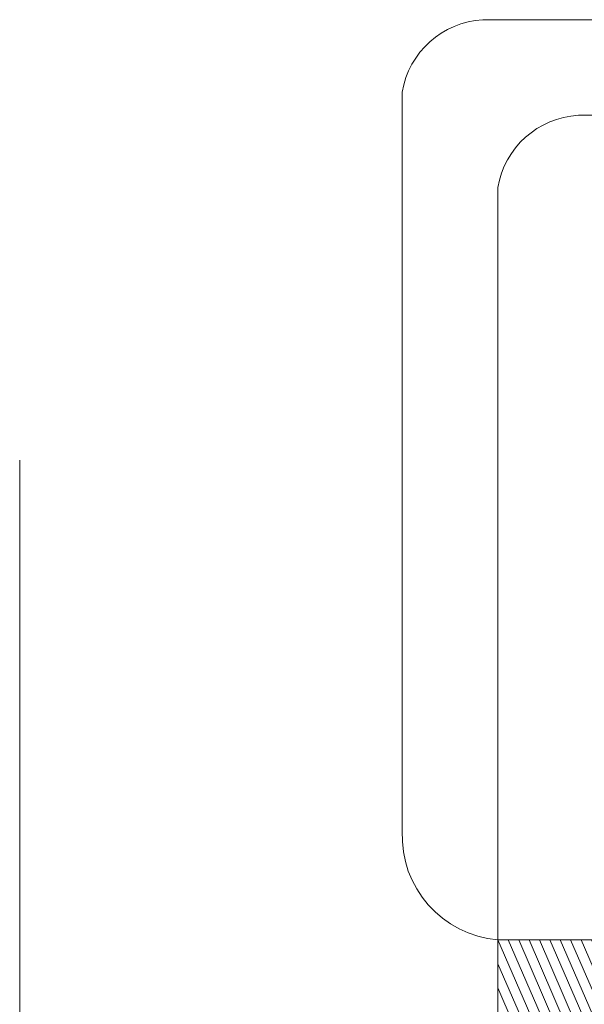
# Model space of a CAD drawing. Units: inches. Extents: x 523 to 998, y -156 to 74.
# Drawn here: x 600 to 612, y -59 to -38 of the extents above; entities that cross this region are included whole.
import ezdxf

# ---------------------------------------------------------------- set-up
doc = ezdxf.new("R2010")
doc.units = ezdxf.units.IN
doc.header["$MEASUREMENT"] = 0
for name, color, linetype, lineweight in [('6 AMOBLAMIENTO', 8, 'Continuous', 15), ('ACHURADOS', 251, 'Continuous', 13), ('piso adoquin', 252, 'Continuous', 5)]:
    doc.layers.add(name, color=color, linetype=linetype, lineweight=lineweight)

# ---------------------------------------------------------------- blocks, each defined once
blk = doc.blocks.new('A$C07C80C60')
at = {"layer": 'piso adoquin'}
for p, q in [((0, 3.908), (0.9, 4.297)), ((0, 4.125), (0.397, 4.297)), ((0.004, 4.297), (0.004, 0)), ((0.004, 3.693), (1.403, 4.297)), ((0.004, 3.693), (1.403, 4.297)), ((0.004, 3.91), (0.9, 4.297)), ((0.004, 3.475), (1.754, 4.231)), ((1.754, 0), (1.754, 4.297)), ((1.754, 4.231), (3.504, 3.475)), ((2.105, 4.297), (3.504, 3.693)), ((2.105, 4.297), (3.504, 3.693)), ((2.6, 4.297), (3.5, 3.908)), ((2.608, 4.297), (3.504, 3.91)), ((3.103, 4.297), (3.5, 4.125)), ((3.504, 4.297), (3.504, 0)), ((0.004, 3.258), (1.754, 4.014)), ((1.754, 4.014), (3.504, 3.258)), ((0.004, 3.041), (1.754, 3.797)), ((1.754, 3.797), (3.504, 3.041)), ((0.004, 2.824), (1.754, 3.58)), ((1.754, 3.58), (3.504, 2.824)), ((0.004, 2.606), (1.754, 3.363)), ((1.754, 3.363), (3.504, 2.606)), ((0.004, 2.389), (1.754, 3.145)), ((1.754, 3.145), (3.504, 2.389)), ((0.004, 2.172), (1.754, 2.928)), ((1.754, 2.928), (3.504, 2.172)), ((0.004, 1.955), (1.754, 2.711)), ((1.754, 2.711), (3.504, 1.955)), ((0.004, 1.738), (1.754, 2.494)), ((1.754, 2.494), (3.504, 1.738)), ((0.004, 1.52), (1.754, 2.277)), ((1.754, 2.277), (3.504, 1.52)), ((0.004, 1.303), (1.754, 2.059)), ((1.754, 2.059), (3.504, 1.303)), ((0.004, 1.086), (1.754, 1.842)), ((1.754, 1.842), (3.504, 1.086)), ((0.004, 0.869), (1.754, 1.625)), ((1.754, 1.625), (3.504, 0.869)), ((0.004, 0.652), (1.754, 1.408)), ((1.754, 1.408), (3.504, 0.652)), ((0.004, 0.434), (1.754, 1.19)), ((1.754, 1.19), (3.504, 0.434)), ((0.004, 0.217), (1.754, 0.973)), ((1.754, 0.973), (3.504, 0.217)), ((0.004, 0), (1.754, 0.756)), ((1.754, 0.756), (3.504, 0)), ((0.507, 0), (1.754, 0.539)), ((1.754, 0.539), (3.001, 0)), ((1.009, 0), (1.754, 0.322)), ((1.754, 0.322), (2.498, 0)), ((0.004, 0), (3.504, 0)), ((1.512, 0), (1.754, 0.104)), ((1.754, 0.104), (1.996, 0))]:
    blk.add_line(p, q, dxfattribs=at)
blk = doc.blocks.new('A$C33AA3145')
at = {"layer": 'ACHURADOS', "ltscale": 0.01, "xscale": -1}
blk.add_blockref('A$C07C80C60', (13.97, 0), dxfattribs=at)

msp = doc.modelspace()

# ---------------------------------------------------------------- linework, layer by layer
at = {"layer": '6 AMOBLAMIENTO'}
for p, q in [((609.456, -38.002), (633.325, -38.002)), ((607.769, -55.081), (607.771, -39.516)), ((611.456, -40.002), (631.325, -40.002)), ((609.771, -98.319), (609.771, -41.516)), ((599.771, -80.106), (599.771, -47.216))]:
    msp.add_line(p, q, dxfattribs=at)
for centre, radius, start, end in [((609.558, -39.811), 1.812, 93.2543, 170.6337), ((611.558, -41.811), 1.812, 93.2543, 170.6337), ((609.949, -55.081), 2.18, 177.4168, 265.3302)]:
    msp.add_arc(centre, radius, start, end, dxfattribs=at)

# ---------------------------------------------------------------- block references
at = {"color": 5, "rotation": 270}
msp.add_blockref('A$C33AA3145', (609.771, -46.787), dxfattribs=at)

doc.saveas('drawing.dxf')
